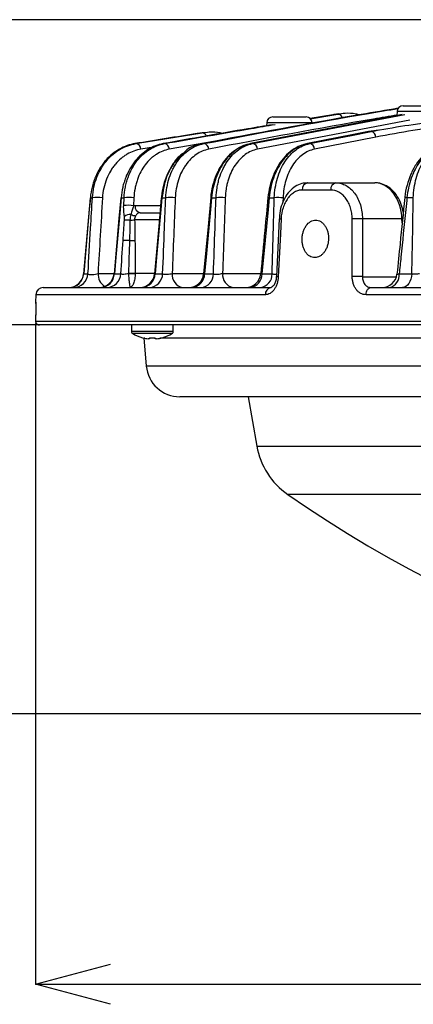
# Model space of a CAD drawing. Extents: x 25 to 435, y 25 to 312.
# Drawn here: x 80 to 91, y 188 to 215 of the extents above; entities that cross this region are included whole.
import ezdxf

# ---------------------------------------------------------------- set-up
doc = ezdxf.new("R2010")
doc.units = 0
doc.header["$LTSCALE"] = 5
doc.header["$PDSIZE"] = -1
doc.linetypes.add('SLD-実線', pattern=[0])
doc.layers.get('0').update_dxf_attribs({"linetype": 'CONTINUOUS'})
doc.layers.get('DEFPOINTS').update_dxf_attribs({"linetype": 'CONTINUOUS'})
doc.layers.add('寸法', color=7, linetype='SLD-実線')
doc.styles.add('SLDTEXTSTYLE1', font='MS UI Gothic.ttf')
doc.dimstyles.new('承認図5', dxfattribs={"dimtxt": 2.5, "dimasz": 2, "dimexe": 0, "dimexo": 0.0625, "dimgap": 0.5, "dimtad": 1, "dimdec": 0, "dimlfac": 5, "dimrnd": 1e-09, "dimzin": 12, "dimtxsty": 'SLDTEXTSTYLE1', "dimblk1": 'OPEN30', "dimblk2": 'OPEN30', "dimsah": 1, "dimcen": 0.1, "dimclrd": 256, "dimclre": 256, "dimclrt": 256, "dimazin": 3, "dimtfac": 1, "dimtdec": 0, "dimtmove": 0, "dimatfit": 3, "dimtolj": 1, "dimtzin": 12})

# ---------------------------------------------------------------- blocks, each defined once
blk = doc.blocks.new('_OPEN30')
at = {"color": 0, "linetype": 'BYBLOCK'}
for p, q in [((-1, 0.267949), (0, 0)), ((0, 0), (-1, -0.267949)), ((0, 0), (-1, 0))]:
    blk.add_line(p, q, dxfattribs=at)
blk = doc.blocks.new('*D92')
at = {"layer": 'DEFPOINTS', "color": 0}
for p in [(73.317, 214.731), (99.368, 214.731), (86.137, 206.571)]:
    blk.add_point(p, dxfattribs=at)
at = {"layer": '寸法'}
for p, q in [((99.305, 214.731), (73.317, 214.731)), ((73.317, 208.571), (73.317, 212.731)), ((86.074, 206.571), (73.317, 206.571))]:
    blk.add_line(p, q, dxfattribs=at)
at = {"layer": '寸法', "xscale": 2, "yscale": 2, "zscale": 2}
for p, rotation in [((73.317, 214.731), 90), ((73.317, 206.571), 270)]:
    blk.add_blockref('_OPEN30', p, dxfattribs=dict(at, rotation=rotation))
at = {"layer": '寸法', "insert": (70.317, 210.701), "char_height": 2.5, "attachment_point": 2, "rotation": 90, "style": 'SLDTEXTSTYLE1'}
blk.add_mtext('\\A1;41', dxfattribs=at)
blk = doc.blocks.new('*D94')
at = {"layer": 'DEFPOINTS', "color": 0}
for p in [(68.231, 273.231), (104.768, 273.231), (86.137, 206.571)]:
    blk.add_point(p, dxfattribs=at)
at = {"layer": '寸法'}
for p, q in [((104.705, 273.231), (68.231, 273.231)), ((68.231, 208.571), (68.231, 271.231)), ((86.074, 206.571), (68.231, 206.571))]:
    blk.add_line(p, q, dxfattribs=at)
at = {"layer": '寸法', "xscale": 2, "yscale": 2, "zscale": 2}
for p, rotation in [((68.231, 273.231), 90), ((68.231, 206.571), 270)]:
    blk.add_blockref('_OPEN30', p, dxfattribs=dict(at, rotation=rotation))
at = {"layer": '寸法', "insert": (64.634, 239.951), "char_height": 2.5, "attachment_point": 2, "rotation": 90, "style": 'SLDTEXTSTYLE1'}
blk.add_mtext('\\A1;(333)', dxfattribs=at)
blk = doc.blocks.new('*D101')
at = {"layer": 'DEFPOINTS', "color": 0}
for p in [(80.575, 206.675), (131.36, 206.675), (131.36, 188.943)]:
    blk.add_point(p, dxfattribs=at)
at = {"layer": '寸法'}
for p, q in [((80.575, 206.612), (80.575, 188.943)), ((131.36, 206.612), (131.36, 188.943)), ((82.575, 188.943), (129.36, 188.943))]:
    blk.add_line(p, q, dxfattribs=at)
at = {"layer": '寸法', "xscale": 2, "yscale": 2, "zscale": 2, "rotation": 180}
blk.add_blockref('_OPEN30', (80.575, 188.943), dxfattribs=at)
at = {"layer": '寸法', "xscale": 2, "yscale": 2, "zscale": 2}
blk.add_blockref('_OPEN30', (131.36, 188.943), dxfattribs=at)
at = {"layer": '寸法', "insert": (105.968, 191.943), "char_height": 2.5, "attachment_point": 2, "style": 'SLDTEXTSTYLE1'}
blk.add_mtext('\\A1;%%c254', dxfattribs=at)
blk = doc.blocks.new('*D99')
at = {"layer": 'DEFPOINTS', "color": 0}
for p in [(68.231, 206.571), (80.675, 206.571), (105.968, 196.171)]:
    blk.add_point(p, dxfattribs=at)
at = {"layer": '寸法'}
for p, q in [((80.613, 206.571), (68.231, 206.571)), ((68.231, 198.171), (68.231, 204.571)), ((105.905, 196.171), (68.231, 196.171))]:
    blk.add_line(p, q, dxfattribs=at)
at = {"layer": '寸法', "xscale": 2, "yscale": 2, "zscale": 2}
for p, rotation in [((68.231, 206.571), 90), ((68.231, 196.171), 270)]:
    blk.add_blockref('_OPEN30', p, dxfattribs=dict(at, rotation=rotation))
at = {"layer": '寸法', "insert": (65.231, 201.412), "char_height": 2.5, "attachment_point": 2, "rotation": 90, "style": 'SLDTEXTSTYLE1'}
blk.add_mtext('\\A1;52', dxfattribs=at)
blk = doc.blocks.new('*D100')
at = {"layer": 'DEFPOINTS', "color": 0}
for p in [(63.059, 273.231), (104.768, 273.231), (105.968, 196.171)]:
    blk.add_point(p, dxfattribs=at)
at = {"layer": '寸法'}
for p, q in [((104.705, 273.231), (63.059, 273.231)), ((63.059, 198.171), (63.059, 271.231)), ((105.905, 196.171), (63.059, 196.171))]:
    blk.add_line(p, q, dxfattribs=at)
at = {"layer": '寸法', "xscale": 2, "yscale": 2, "zscale": 2}
for p, rotation in [((63.059, 273.231), 90), ((63.059, 196.171), 270)]:
    blk.add_blockref('_OPEN30', p, dxfattribs=dict(at, rotation=rotation))
at = {"layer": '寸法', "insert": (59.462, 234.701), "char_height": 2.5, "attachment_point": 2, "rotation": 90, "style": 'SLDTEXTSTYLE1'}
blk.add_mtext('\\A1;(385)', dxfattribs=at)

msp = doc.modelspace()

# ---------------------------------------------------------------- linework, layer by layer
for p, q in [((90.379, 212.194), (86.324, 211.418)), ((86.377, 211.418), (90.446, 212.195)), ((88.522, 212.189), (87.917, 212.088)), ((87.919, 212.085), (88.656, 212.207)), ((88.656, 212.207), (88.522, 212.189)), ((88.686, 212.211), (88.549, 212.193)), ((88.656, 212.207), (88.686, 212.208)), ((88.711, 212.208), (88.656, 212.207)), ((90.242, 212.277), (90.238, 212.168)), ((91.453, 212.277), (90.242, 212.277)), ((90.402, 212.431), (91.293, 212.431)), ((90.584, 212.047), (86.508, 211.268)), ((86.757, 211.977), (86.754, 211.896)), ((87.968, 211.977), (86.757, 211.977)), ((86.917, 212.131), (87.808, 212.131)), ((85.029, 211.703), (84.894, 211.685)), ((85.053, 211.707), (84.917, 211.688)), ((85.083, 211.704), (85.029, 211.703)), ((89.475, 211.74), (87.831, 211.416)), ((89.488, 211.742), (87.845, 211.418)), ((89.488, 211.742), (89.475, 211.741)), ((89.747, 211.78), (89.488, 211.742)), ((89.548, 211.742), (89.488, 211.742)), ((83.233, 211.418), (83.255, 211.418)), ((83.984, 211.418), (84.018, 211.418)), ((85.389, 211.484), (84.151, 211.268)), ((85.029, 211.418), (85.073, 211.418)), ((86.324, 211.418), (86.377, 211.418)), ((87.845, 211.418), (87.831, 211.416)), ((87.845, 211.418), (87.905, 211.418)), ((89.678, 211.592), (88.035, 211.268)), ((83.732, 211.323), (83.389, 211.268)), ((87.852, 210.371), (88.607, 210.371)), ((88.607, 210.371), (89.648, 210.371)), ((88.469, 210.178), (87.707, 210.178)), ((82.039, 209.973), (82.095, 209.973)), ((82.861, 209.973), (82.941, 209.973)), ((82.931, 209.762), (82.941, 209.973)), ((83.203, 209.967), (83.193, 209.757)), ((83.954, 209.973), (84.055, 209.973)), ((85.281, 209.973), (85.401, 209.973)), ((86.823, 209.973), (86.959, 209.973)), ((87.195, 209.967), (87.191, 209.849)), ((90.676, 209.973), (90.507, 209.973)), ((83.234, 209.761), (83.918, 209.761)), ((83.375, 209.571), (83.906, 209.571)), ((83.886, 209.378), (83.223, 209.378)), ((87.089, 209.409), (87.014, 207.864)), ((87.088, 209.409), (87.089, 209.409)), ((89.316, 209.406), (89.318, 207.861)), ((90.373, 209.406), (89.316, 209.406)), ((90.393, 209.407), (90.373, 209.406)), ((90.379, 209.296), (90.373, 209.406)), ((81.861, 207.937), (81.862, 207.937)), ((81.862, 207.937), (81.976, 207.937)), ((82.244, 207.95), (82.674, 207.95)), ((82.682, 207.937), (82.855, 207.937)), ((83.241, 207.957), (83.757, 207.957)), ((83.771, 207.937), (83.972, 207.937)), ((84.227, 207.95), (85.071, 207.95)), ((85.094, 207.937), (85.331, 207.937)), ((85.577, 207.95), (86.596, 207.95)), ((86.629, 207.937), (86.9, 207.937)), ((89.318, 207.861), (90.226, 207.861)), ((90.298, 207.937), (90.633, 207.937)), ((80.779, 207.571), (86.872, 207.571)), ((89.541, 207.571), (122.394, 207.571)), ((80.579, 207.378), (80.572, 207.175)), ((80.572, 207.175), (80.579, 207.175)), ((86.72, 207.378), (80.579, 207.378)), ((80.579, 207.175), (80.581, 207.155)), ((122.525, 207.378), (89.411, 207.378)), ((80.579, 206.885), (80.575, 206.771)), ((80.579, 206.885), (80.575, 206.771)), ((80.575, 206.771), (80.575, 206.771)), ((80.575, 206.675), (92.372, 206.675)), ((80.579, 206.885), (80.579, 206.885)), ((92.425, 206.571), (80.675, 206.571)), ((83.137, 206.571), (83.137, 206.392)), ((84.257, 206.392), (83.137, 206.392)), ((84.257, 206.392), (84.257, 206.571)), ((84.232, 206.346), (83.162, 206.346)), ((83.47, 206.215), (83.535, 205.473)), ((83.494, 206.215), (83.47, 206.215)), ((83.623, 206.201), (83.584, 206.201)), ((83.623, 206.229), (83.623, 206.201)), ((83.771, 206.215), (83.623, 206.215)), ((83.771, 206.201), (83.771, 206.229)), ((83.81, 206.201), (83.771, 206.201)), ((93.915, 206.215), (83.9, 206.215)), ((83.535, 205.473), (128.4, 205.473)), ((127.504, 204.651), (84.432, 204.651)), ((86.258, 204.651), (86.491, 203.332)), ((86.491, 203.332), (125.444, 203.332)), ((124.62, 202.039), (87.316, 202.039))]:
    msp.add_line(p, q)
at = {"flags": 128}
for points in [[(87.905, 211.418), (88.13, 211.462), (89.026, 211.639), (89.548, 211.742)], [(82.035, 209.973), (81.991, 209.461), (81.859, 207.937)], [(82.039, 209.973), (82.011, 209.654), (81.901, 208.379), (81.862, 207.937)], [(82.039, 209.973), (82.036, 209.973), (82.035, 209.973)], [(82.852, 209.973), (82.803, 209.417), (82.673, 207.937)], [(82.861, 209.973), (82.833, 209.654), (82.721, 208.379), (82.682, 207.937)], [(83.937, 209.973), (83.878, 209.31), (83.755, 207.936)], [(83.954, 209.973), (83.925, 209.654), (83.811, 208.379), (83.771, 207.937)], [(83.954, 209.973), (83.945, 209.973), (83.939, 209.973), (83.937, 209.973), (83.937, 209.973)], [(85.257, 209.974), (85.186, 209.202), (85.069, 207.935)], [(85.281, 209.973), (85.252, 209.654), (85.135, 208.38), (85.094, 207.937)], [(86.823, 209.973), (86.792, 209.654), (86.671, 208.38), (86.629, 207.937)], [(90.633, 207.937), (90.659, 209.164), (90.676, 209.973)], [(87.14, 209.406), (87.12, 209.007), (87.065, 207.861)], [(89.043, 207.861), (89.043, 208.26), (89.041, 209.406)], [(90.633, 207.937), (90.625, 207.864), (90.608, 207.795), (90.584, 207.731), (90.553, 207.677), (90.517, 207.632), (90.475, 207.599), (90.431, 207.578), (90.385, 207.571)], [(89.411, 207.378), (89.414, 207.416), (89.422, 207.453), (89.434, 207.486), (89.45, 207.515), (89.47, 207.539), (89.492, 207.557), (89.516, 207.568), (89.541, 207.571)], [(80.572, 207.175), (80.573, 207.155), (80.574, 207.148)], [(80.579, 206.885), (80.576, 206.805), (80.575, 206.771)]]:
    msp.add_lwpolyline(points, dxfattribs=at)
for centre, radius, start, end in [((88.648, 212.071), 0.136, 14.1675, 86.3961), ((90.402, 212.271), 0.16, 90, 178), ((86.917, 211.971), 0.16, 90, 178), ((87.808, 211.971), 0.16, 2, 90), ((85.028, 211.58), 0.123, 19.1214, 89.6902), ((89.523, 211.589), 0.155, 1.1314, 80.5453), ((83.241, 211.27), 0.148, 359.0982, 84.4912), ((84.001, 211.268), 0.151, 359.7989, 83.4551), ((85.053, 211.267), 0.152, 0.3647, 82.4375), ((86.354, 211.266), 0.154, 0.8148, 81.4339), ((87.88, 211.265), 0.155, 1.1643, 80.4375), ((87.883, 210.197), 0.177, 100.2887, 186.1434), ((88.643, 210.2), 0.175, 101.808, 186.9511), ((82.214, 209.235), 0.747, 78.4903, 99.1241), ((82.856, 209.942), 0.031, 81.3352, 98.1896), ((83.053, 209.087), 0.893, 80.3453, 97.2186), ((84.16, 208.949), 1.029, 81.638, 95.8563), ((85.266, 209.859), 0.115, 82.2544, 94.5872), ((85.498, 208.823), 1.154, 82.5851, 94.8197), ((86.799, 209.785), 0.189, 82.8385, 93.3879), ((87.047, 208.71), 1.266, 83.3022, 93.9909), ((90.466, 209.675), 0.301, 82.1251, 93.303), ((83.043, 208.875), 0.894, 80.3562, 97.2073), ((83.408, 209.743), 0.175, 174.0815, 258.9359), ((83.008, 208.321), 1.053, 85.0372, 93.1611), ((83.106, 209.277), 0.246, 86.1682, 128.9534), ((83.026, 211.612), 2.242, 271.8554, 275.0473), ((83.272, 209.839), 0.35, 244.7026, 266.4221), ((87.421, 215.388), 5.988, 266.8188, 267.3077), ((89.178, 205.918), 3.491, 87.7431, 92.2569), ((82.966, 207.584), 1.248, 84.5144, 92.4023), ((83.061, 211.905), 3.079, 270.4451, 273.1899), ((81.46, 207.971), 0.4, 270.005, 355.172), ((81.469, 207.966), 0.394, 270.6057, 355.742), ((81.584, 207.965), 0.393, 270.729, 355.8884), ((82.639, 207.929), 0.395, 176.9414, 236.6515), ((82.274, 207.971), 0.4, 270.0058, 355.1215), ((82.296, 207.958), 0.387, 271.5239, 356.8029), ((82.471, 207.957), 0.385, 271.7272, 357.0278), ((83.066, 211.273), 3.32, 269.9089, 273.0318), ((83.151, 210.766), 2.82, 268.1615, 271.8385), ((83.357, 207.971), 0.4, 270.0055, 355.0236), ((83.394, 207.948), 0.377, 272.8536, 358.218), ((83.597, 207.947), 0.376, 273.1138, 358.4795), ((84.575, 207.914), 0.349, 174.0742, 258.9237), ((84.671, 207.971), 0.4, 270.0057, 354.8926), ((84.727, 207.937), 0.367, 274.6527, 359.9349), ((84.966, 207.935), 0.365, 274.9983, 0.2412), ((85.925, 207.914), 0.349, 174.0695, 258.9153), ((86.196, 207.971), 0.4, 270.0057, 354.7308), ((86.274, 207.925), 0.356, 277.0264, 1.9065), ((86.546, 207.923), 0.354, 277.4794, 2.2497), ((87.283, 212.58), 4.724, 266.7357, 267.3529), ((89.181, 204.368), 3.496, 87.7487, 92.2513), ((89.841, 207.971), 0.4, 270.006, 354.3025), ((89.962, 207.899), 0.338, 284.2238, 6.3416), ((80.779, 207.371), 0.2, 90, 178), ((86.898, 207.394), 0.179, 98.5915, 185.1419), ((80.675, 206.671), 0.1, 177.9787, 269.9734), ((83.191, 206.392), 0.054, 180, 237.664), ((84.203, 206.392), 0.054, 302.336, 0), ((83.697, 207.191), 1, 237.664, 254.7807), ((81.952, 206.967), 1.657, 333.4583, 333.555), ((83.697, 207.191), 0.997, 254.8121, 263.4966), ((83.697, 207.322), 1.095, 266.1265, 273.8735), ((83.697, 207.191), 0.997, 276.5034, 285.1879), ((85.442, 206.967), 1.657, 206.445, 206.5417), ((83.697, 207.191), 1, 285.2193, 302.336), ((84.432, 205.551), 0.9, 185, 270), ((88.461, 203.679), 2, 190, 235.0744), ((105.968, 228.751), 32.579, 235.0744, 304.9256)]:
    msp.add_arc(centre, radius, start, end)
msp.add_ellipse((89.667, 209.371), major_axis=(-0.039, 1), ratio=0.706556, start_param=4.71941, end_param=6.255299)
for points, knots in [([(90.275, 212.363), (89.943, 212.308), (88.193, 212.016), (86.445, 211.686), (85.029, 211.418)], [0, 0, 0, 0, 0.189588, 1, 1, 1, 1]), ([(85.073, 211.418), (86.541, 211.697), (88.273, 212.026), (90.007, 212.314), (90.271, 212.358)], [0, 0, 0, 0, 0.847791, 1, 1, 1, 1]), ([(90.239, 212.18), (90.03, 212.145), (88.35, 211.866), (86.673, 211.547), (85.205, 211.268)], [0, 0, 0, 0, 0.124228, 1, 1, 1, 1]), ([(89.235, 212.185), (89.205, 212.193), (89.078, 212.228), (88.881, 212.236), (88.719, 212.211), (88.654, 212.2)], [0, 0, 0, 0, 0.156668, 0.660812, 1, 1, 1, 1]), ([(86.914, 211.922), (86.693, 211.886), (85.716, 211.725), (84.74, 211.552), (83.984, 211.418)], [0, 0, 0, 0, 0.225843, 1, 1, 1, 1]), ([(84.018, 211.418), (84.79, 211.555), (85.779, 211.731), (86.768, 211.894), (86.985, 211.93)], [0, 0, 0, 0, 0.781525, 1, 1, 1, 1]), ([(89.548, 211.742), (89.623, 211.757), (89.997, 211.829), (90.846, 211.963), (91.713, 212.071), (92.282, 212.088), (92.373, 212.091)], [0, 0, 0, 0, 0.080018, 0.400125, 0.904419, 1, 1, 1, 1]), ([(85.557, 211.692), (85.542, 211.696), (85.429, 211.726), (85.25, 211.731), (85.09, 211.706), (85.027, 211.696)], [0, 0, 0, 0, 0.0857, 0.639198, 1, 1, 1, 1]), ([(92.075, 211.903), (91.937, 211.898), (91.132, 211.866), (90.337, 211.716), (89.678, 211.592)], [0, 0, 0, 0, 0.171515, 1, 1, 1, 1]), ([(83.233, 211.418), (83.162, 211.406), (83.092, 211.389), (82.953, 211.34), (82.885, 211.309), (82.753, 211.235), (82.688, 211.191), (82.564, 211.09), (82.505, 211.033), (82.423, 210.939), (82.396, 210.906), (82.345, 210.836), (82.32, 210.8), (82.25, 210.687), (82.209, 210.607), (82.155, 210.48), (82.139, 210.436), (82.11, 210.347), (82.097, 210.301), (82.063, 210.164), (82.047, 210.069), (82.039, 209.973)], [0, 0, 0, 0, 0.125, 0.125, 0.25, 0.25, 0.375, 0.375, 0.5, 0.5, 0.5625, 0.5625, 0.625, 0.625, 0.75, 0.75, 0.8125, 0.8125, 0.875, 0.875, 1, 1, 1, 1]), ([(82.095, 209.973), (82.101, 210.07), (82.115, 210.166), (82.156, 210.352), (82.183, 210.44), (82.249, 210.607), (82.288, 210.686), (82.355, 210.798), (82.378, 210.834), (82.427, 210.903), (82.453, 210.936), (82.532, 211.03), (82.589, 211.086), (82.709, 211.187), (82.773, 211.232), (82.905, 211.307), (82.973, 211.338), (83.112, 211.388), (83.183, 211.406), (83.255, 211.418)], [0, 0, 0, 0, 0.125, 0.125, 0.25, 0.25, 0.375, 0.375, 0.4375, 0.4375, 0.5, 0.5, 0.625, 0.625, 0.75, 0.75, 0.875, 0.875, 1, 1, 1, 1]), ([(83.984, 211.418), (83.915, 211.406), (83.847, 211.387), (83.715, 211.336), (83.65, 211.304), (83.524, 211.227), (83.462, 211.181), (83.346, 211.077), (83.291, 211.02), (83.188, 210.892), (83.14, 210.821), (83.055, 210.672), (83.017, 210.593), (82.968, 210.467), (82.953, 210.423), (82.926, 210.336), (82.914, 210.292), (82.883, 210.158), (82.869, 210.067), (82.861, 209.973)], [0, 0, 0, 0, 0.125, 0.125, 0.25, 0.25, 0.375, 0.375, 0.5, 0.5, 0.625, 0.625, 0.75, 0.75, 0.8125, 0.8125, 0.875, 0.875, 1, 1, 1, 1]), ([(82.941, 209.973), (82.946, 210.067), (82.958, 210.16), (82.984, 210.295), (82.995, 210.34), (83.019, 210.427), (83.032, 210.469), (83.076, 210.593), (83.111, 210.672), (83.191, 210.82), (83.237, 210.891), (83.334, 211.018), (83.387, 211.075), (83.498, 211.178), (83.558, 211.224), (83.745, 211.342), (83.879, 211.394), (84.018, 211.418)], [0, 0, 0, 0, 0.125, 0.125, 0.1875, 0.1875, 0.25, 0.25, 0.375, 0.375, 0.5, 0.5, 0.625, 0.625, 0.75, 0.75, 1, 1, 1, 1]), ([(84.055, 209.973), (84.059, 210.065), (84.069, 210.155), (84.101, 210.332), (84.123, 210.419), (84.177, 210.584), (84.209, 210.662), (84.264, 210.773), (84.284, 210.809), (84.326, 210.878), (84.348, 210.912), (84.417, 211.009), (84.467, 211.067), (84.573, 211.172), (84.63, 211.219), (84.749, 211.299), (84.811, 211.333), (84.94, 211.386), (85.006, 211.406), (85.073, 211.418)], [0, 0, 0, 0, 0.125, 0.125, 0.25, 0.25, 0.375, 0.375, 0.4375, 0.4375, 0.5, 0.5, 0.625, 0.625, 0.75, 0.75, 0.875, 0.875, 1, 1, 1, 1]), ([(85.029, 211.418), (85.005, 211.413), (84.85, 211.379), (84.67, 211.316), (84.55, 211.184), (84.535, 211.168)], [0, 0, 0, 0, 0.140315, 0.893147, 1, 1, 1, 1]), ([(86.253, 211.395), (86.214, 211.386), (86.097, 211.36), (85.913, 211.252), (85.711, 211.078), (85.538, 210.853), (85.399, 210.588), (85.306, 210.294), (85.26, 210.083), (85.257, 209.976), (85.257, 209.973)], [0, 0, 0, 0, 0.074409, 0.226056, 0.379839, 0.534059, 0.688064, 0.842704, 0.99595, 1, 1, 1, 1]), ([(86.324, 211.418), (86.194, 211.393), (86.07, 211.34), (85.921, 211.239), (85.892, 211.217), (85.835, 211.17), (85.807, 211.145), (85.727, 211.065), (85.676, 211.006), (85.581, 210.876), (85.538, 210.806), (85.46, 210.658), (85.426, 210.58), (85.337, 210.332), (85.298, 210.154), (85.281, 209.973)], [0, 0, 0, 0, 0.25, 0.25, 0.3125, 0.3125, 0.375, 0.375, 0.5, 0.5, 0.625, 0.625, 0.75, 0.75, 1, 1, 1, 1]), ([(85.401, 209.973), (85.404, 210.064), (85.413, 210.153), (85.435, 210.283), (85.444, 210.326), (85.464, 210.411), (85.475, 210.454), (85.513, 210.577), (85.544, 210.655), (85.596, 210.766), (85.615, 210.802), (85.654, 210.872), (85.676, 210.906), (85.742, 211.003), (85.79, 211.062), (85.892, 211.168), (85.946, 211.215), (86.062, 211.297), (86.122, 211.331), (86.247, 211.385), (86.311, 211.405), (86.377, 211.418)], [0, 0, 0, 0, 0.125, 0.125, 0.1875, 0.1875, 0.25, 0.25, 0.375, 0.375, 0.4375, 0.4375, 0.5, 0.5, 0.625, 0.625, 0.75, 0.75, 0.875, 0.875, 1, 1, 1, 1]), ([(87.832, 211.411), (87.772, 211.398), (87.634, 211.367), (87.432, 211.248), (87.234, 211.073), (87.063, 210.846), (86.928, 210.579), (86.83, 210.285), (86.802, 210.077), (86.788, 209.974)], [0, 0, 0, 0, 0.112457, 0.256892, 0.403863, 0.55286, 0.702344, 0.852857, 1, 1, 1, 1]), ([(87.845, 211.418), (87.717, 211.393), (87.594, 211.339), (87.36, 211.175), (87.255, 211.068), (87.069, 210.806), (86.994, 210.658), (86.906, 210.411), (86.882, 210.327), (86.845, 210.152), (86.831, 210.063), (86.823, 209.973)], [0, 0, 0, 0, 0.25, 0.25, 0.5, 0.5, 0.75, 0.75, 0.875, 0.875, 1, 1, 1, 1]), ([(86.959, 209.973), (86.962, 210.063), (86.97, 210.151), (86.998, 210.324), (87.017, 210.409), (87.089, 210.655), (87.157, 210.804), (87.328, 211.065), (87.427, 211.172), (87.597, 211.296), (87.656, 211.331), (87.778, 211.385), (87.841, 211.405), (87.905, 211.418)], [0, 0, 0, 0, 0.125, 0.125, 0.25, 0.25, 0.5, 0.5, 0.75, 0.75, 0.875, 0.875, 1, 1, 1, 1]), ([(87.885, 211.425), (87.885, 211.425), (87.867, 211.425), (87.849, 211.418), (87.832, 211.411)], [0, 0, 0, 0, 0.025994, 1, 1, 1, 1]), ([(91.448, 211.397), (91.412, 211.389), (91.298, 211.364), (91.118, 211.26), (90.917, 211.09), (90.743, 210.866), (90.601, 210.602), (90.504, 210.307), (90.454, 210.092), (90.45, 209.981), (90.45, 209.975)], [0, 0, 0, 0, 0.069405, 0.218331, 0.370693, 0.524742, 0.679852, 0.836467, 0.992006, 1, 1, 1, 1]), ([(91.518, 211.418), (91.392, 211.393), (91.272, 211.339), (91.042, 211.174), (90.938, 211.067), (90.801, 210.872), (90.759, 210.802), (90.684, 210.654), (90.651, 210.576), (90.564, 210.33), (90.525, 210.153), (90.507, 209.973)], [0, 0, 0, 0, 0.25, 0.25, 0.5, 0.5, 0.625, 0.625, 0.75, 0.75, 1, 1, 1, 1]), ([(90.676, 209.973), (90.681, 210.153), (90.706, 210.325), (90.799, 210.655), (90.864, 210.803), (91.03, 211.066), (91.127, 211.173), (91.293, 211.297), (91.35, 211.331), (91.469, 211.385), (91.531, 211.405), (91.594, 211.418)], [0, 0, 0, 0, 0.25, 0.25, 0.5, 0.5, 0.75, 0.75, 0.875, 0.875, 1, 1, 1, 1]), ([(83.389, 211.268), (83.263, 211.247), (83.142, 211.204), (82.998, 211.121), (82.97, 211.103), (82.914, 211.064), (82.886, 211.043), (82.806, 210.976), (82.755, 210.926), (82.685, 210.842), (82.662, 210.812), (82.618, 210.751), (82.597, 210.718), (82.537, 210.617), (82.502, 210.546), (82.442, 210.394), (82.418, 210.314), (82.38, 210.144), (82.368, 210.057), (82.363, 209.967)], [0, 0, 0, 0, 0.25, 0.25, 0.3125, 0.3125, 0.375, 0.375, 0.5, 0.5, 0.5625, 0.5625, 0.625, 0.625, 0.75, 0.75, 0.875, 0.875, 1, 1, 1, 1]), ([(84.151, 211.268), (84.03, 211.246), (83.914, 211.201), (83.778, 211.114), (83.751, 211.095), (83.698, 211.054), (83.673, 211.033), (83.599, 210.964), (83.552, 210.912), (83.466, 210.798), (83.425, 210.735), (83.354, 210.601), (83.323, 210.531), (83.284, 210.418), (83.272, 210.38), (83.251, 210.301), (83.241, 210.26), (83.218, 210.137), (83.207, 210.053), (83.203, 209.967)], [0, 0, 0, 0, 0.25, 0.25, 0.3125, 0.3125, 0.375, 0.375, 0.5, 0.5, 0.625, 0.625, 0.75, 0.75, 0.8125, 0.8125, 0.875, 0.875, 1, 1, 1, 1]), ([(84.511, 211.159), (84.478, 211.133), (84.374, 211.052), (84.231, 210.862), (84.087, 210.601), (83.991, 210.309), (83.942, 210.095), (83.939, 209.982), (83.939, 209.973)], [0, 0, 0, 0, 0.104648, 0.326854, 0.546332, 0.76527, 0.981152, 1, 1, 1, 1]), ([(84.535, 211.168), (84.444, 211.084), (84.249, 210.902), (84.036, 210.478), (83.981, 210.141), (83.954, 209.973)], [0, 0, 0, 0, 0.301554, 0.650365, 1, 1, 1, 1]), ([(85.205, 211.268), (85.087, 211.246), (84.975, 211.199), (84.818, 211.091), (84.767, 211.049), (84.674, 210.955), (84.63, 210.903), (84.569, 210.816), (84.549, 210.786), (84.512, 210.723), (84.494, 210.69), (84.445, 210.59), (84.417, 210.52), (84.369, 210.371), (84.35, 210.292), (84.322, 210.133), (84.313, 210.051), (84.309, 209.967)], [0, 0, 0, 0, 0.25, 0.25, 0.375, 0.375, 0.5, 0.5, 0.5625, 0.5625, 0.625, 0.625, 0.75, 0.75, 0.875, 0.875, 1, 1, 1, 1]), ([(86.508, 211.268), (86.392, 211.245), (86.283, 211.197), (86.129, 211.087), (86.081, 211.045), (85.99, 210.95), (85.948, 210.897), (85.87, 210.78), (85.834, 210.716), (85.772, 210.583), (85.746, 210.513), (85.712, 210.402), (85.702, 210.363), (85.684, 210.287), (85.677, 210.248), (85.657, 210.13), (85.65, 210.049), (85.647, 209.967)], [0, 0, 0, 0, 0.25, 0.25, 0.375, 0.375, 0.5, 0.5, 0.625, 0.625, 0.75, 0.75, 0.8125, 0.8125, 0.875, 0.875, 1, 1, 1, 1]), ([(88.035, 211.268), (87.92, 211.245), (87.813, 211.197), (87.611, 211.048), (87.522, 210.952), (87.37, 210.716), (87.31, 210.583), (87.245, 210.36), (87.228, 210.284), (87.204, 210.128), (87.197, 210.049), (87.195, 209.967)], [0, 0, 0, 0, 0.25, 0.25, 0.5, 0.5, 0.75, 0.75, 0.875, 0.875, 1, 1, 1, 1]), ([(87.845, 210.366), (87.794, 210.364), (87.68, 210.358), (87.514, 210.278), (87.359, 210.146), (87.231, 209.965), (87.141, 209.745), (87.094, 209.553), (87.094, 209.439), (87.094, 209.409)], [0, 0, 0, 0, 0.124118, 0.279261, 0.436621, 0.60067, 0.768944, 0.938808, 1, 1, 1, 1]), ([(88.607, 210.371), (88.654, 210.371), (88.7, 210.365), (88.791, 210.34), (88.835, 210.322), (88.919, 210.274), (88.961, 210.244), (89.038, 210.175), (89.073, 210.135), (89.139, 210.046), (89.168, 209.997), (89.22, 209.892), (89.242, 209.837), (89.278, 209.72), (89.292, 209.658), (89.311, 209.534), (89.316, 209.471), (89.316, 209.406)], [0, 0, 0, 0, 0.125, 0.125, 0.25, 0.25, 0.375, 0.375, 0.5, 0.5, 0.625, 0.625, 0.75, 0.75, 0.875, 0.875, 1, 1, 1, 1]), ([(90.408, 209.583), (90.393, 209.653), (90.36, 209.806), (90.254, 210.014), (90.105, 210.195), (89.926, 210.316), (89.768, 210.366), (89.677, 210.37), (89.648, 210.371)], [0, 0, 0, 0, 0.163222, 0.358079, 0.554585, 0.750159, 0.920731, 1, 1, 1, 1]), ([(87.707, 210.178), (87.671, 210.178), (87.636, 210.173), (87.567, 210.154), (87.532, 210.14), (87.466, 210.101), (87.434, 210.078), (87.374, 210.023), (87.345, 209.991), (87.293, 209.92), (87.27, 209.881), (87.228, 209.797), (87.209, 209.752), (87.163, 209.612), (87.145, 209.51), (87.14, 209.406)], [0, 0, 0, 0, 0.125, 0.125, 0.25, 0.25, 0.375, 0.375, 0.5, 0.5, 0.625, 0.625, 0.75, 0.75, 1, 1, 1, 1]), ([(89.041, 209.406), (89.041, 209.458), (89.037, 209.509), (89.022, 209.608), (89.011, 209.658), (88.982, 209.752), (88.964, 209.796), (88.922, 209.88), (88.898, 209.919), (88.845, 209.99), (88.816, 210.022), (88.754, 210.077), (88.721, 210.101), (88.618, 210.158), (88.544, 210.178), (88.469, 210.178)], [0, 0, 0, 0, 0.125, 0.125, 0.25, 0.25, 0.375, 0.375, 0.5, 0.5, 0.625, 0.625, 0.75, 0.75, 1, 1, 1, 1]), ([(81.976, 207.937), (82, 208.343), (82.023, 208.749), (82.047, 209.155), (82.063, 209.428), (82.079, 209.7), (82.095, 209.973)], [0.00184455, 0.00184455, 0.00184455, 0.00184455, 0.008, 0.008, 0.008, 0.01213233, 0.01213233, 0.01213233, 0.01213233]), ([(83.972, 207.937), (83.989, 208.344), (84.005, 208.752), (84.022, 209.16), (84.033, 209.431), (84.044, 209.702), (84.055, 209.973)], [0.00183895, 0.00183895, 0.00183895, 0.00183895, 0.008, 0.008, 0.008, 0.01209487, 0.01209487, 0.01209487, 0.01209487]), ([(85.331, 207.937), (85.345, 208.345), (85.359, 208.753), (85.373, 209.161), (85.382, 209.432), (85.391, 209.702), (85.401, 209.973)], [0.00183729, 0.00183729, 0.00183729, 0.00183729, 0.008, 0.008, 0.008, 0.01208378, 0.01208378, 0.01208378, 0.01208378]), ([(86.788, 209.974), (86.76, 209.681), (86.696, 209.001), (86.631, 208.321), (86.595, 207.934)], [0, 0, 0, 0, 0.430585, 1, 1, 1, 1]), ([(86.9, 207.937), (86.912, 208.345), (86.923, 208.754), (86.935, 209.162), (86.943, 209.433), (86.951, 209.703), (86.959, 209.973)], [0.00183603, 0.00183603, 0.00183603, 0.00183603, 0.008, 0.008, 0.008, 0.01207542, 0.01207542, 0.01207542, 0.01207542]), ([(90.449, 209.975), (90.406, 209.564), (90.336, 208.883), (90.267, 208.202), (90.239, 207.931)], [0, 0, 0, 0, 0.603498, 1, 1, 1, 1]), ([(90.507, 209.973), (90.496, 209.867), (90.485, 209.761), (90.474, 209.655), (90.431, 209.23), (90.387, 208.806), (90.344, 208.382), (90.328, 208.233), (90.313, 208.085), (90.298, 207.937)], [0, 0, 0, 0, 0.0016, 0.0016, 0.0016, 0.008, 0.008, 0.008, 0.01023939, 0.01023939, 0.01023939, 0.01023939]), ([(82.951, 209.468), (82.949, 209.493), (82.946, 209.516), (82.94, 209.562), (82.937, 209.586), (82.93, 209.658), (82.928, 209.708), (82.931, 209.762)], [0, 0, 0, 0, 0.25, 0.25, 0.5, 0.5, 1, 1, 1, 1]), ([(83.193, 209.757), (83.189, 209.733), (83.184, 209.712), (83.174, 209.673), (83.167, 209.655), (83.148, 209.601), (83.133, 209.565), (83.122, 209.522)], [0, 0, 0, 0, 0.25, 0.25, 0.5, 0.5, 1, 1, 1, 1]), ([(83.375, 209.571), (83.348, 209.571), (83.324, 209.564), (83.281, 209.536), (83.263, 209.515), (83.25, 209.49)], [0, 0, 0, 0, 0.5, 0.5, 1, 1, 1, 1]), ([(82.949, 209.373), (82.951, 209.39), (82.951, 209.406), (82.952, 209.429), (82.952, 209.437), (82.951, 209.453), (82.951, 209.461), (82.951, 209.468)], [0, 0, 0, 0, 0.5, 0.5, 0.75, 0.75, 1, 1, 1, 1]), ([(83.099, 209.371), (83.096, 209.238), (83.093, 209.105), (83.089, 208.972), (83.088, 208.924), (83.086, 208.875), (83.085, 208.827)], [0, 0, 0, 0, 0.002000022, 0.002000022, 0.002000022, 0.002727306, 0.002727306, 0.002727306, 0.002727306]), ([(83.122, 209.522), (83.113, 209.5), (83.108, 209.475), (83.101, 209.424), (83.099, 209.398), (83.099, 209.371)], [0, 0, 0, 0, 0.5, 0.5, 1, 1, 1, 1]), ([(83.25, 209.49), (83.242, 209.473), (83.234, 209.456), (83.224, 209.418), (83.222, 209.398), (83.223, 209.378)], [0, 0, 0, 0, 0.5, 0.5, 1, 1, 1, 1]), ([(88.039, 208.371), (88.063, 208.371), (88.086, 208.375), (88.132, 208.387), (88.154, 208.397), (88.198, 208.422), (88.219, 208.437), (88.259, 208.474), (88.278, 208.495), (88.312, 208.541), (88.327, 208.566), (88.355, 208.621), (88.367, 208.65), (88.386, 208.71), (88.394, 208.742), (88.405, 208.806), (88.408, 208.838), (88.41, 208.904), (88.408, 208.937), (88.401, 209.001), (88.395, 209.032), (88.378, 209.093), (88.367, 209.122), (88.343, 209.176), (88.329, 209.201), (88.296, 209.248), (88.279, 209.269), (88.241, 209.305), (88.22, 209.321), (88.178, 209.346), (88.156, 209.355), (88.111, 209.368), (88.087, 209.371), (88.041, 209.371), (88.018, 209.368), (87.972, 209.356), (87.95, 209.346), (87.886, 209.309), (87.846, 209.271), (87.796, 209.202), (87.78, 209.176), (87.754, 209.122), (87.742, 209.093), (87.724, 209.033), (87.716, 209.001), (87.706, 208.937), (87.703, 208.905), (87.701, 208.839), (87.702, 208.806), (87.71, 208.742), (87.715, 208.711), (87.731, 208.65), (87.741, 208.621), (87.765, 208.567), (87.779, 208.541), (87.81, 208.495), (87.827, 208.474), (87.864, 208.438), (87.884, 208.422), (87.947, 208.385), (87.993, 208.371), (88.039, 208.371)], [0, 0, 0, 0, 0.03125, 0.03125, 0.0625, 0.0625, 0.09375, 0.09375, 0.125, 0.125, 0.15625, 0.15625, 0.1875, 0.1875, 0.21875, 0.21875, 0.25, 0.25, 0.28125, 0.28125, 0.3125, 0.3125, 0.34375, 0.34375, 0.375, 0.375, 0.40625, 0.40625, 0.4375, 0.4375, 0.46875, 0.46875, 0.5, 0.5, 0.53125, 0.53125, 0.5625, 0.5625, 0.625, 0.625, 0.65625, 0.65625, 0.6875, 0.6875, 0.71875, 0.71875, 0.75, 0.75, 0.78125, 0.78125, 0.8125, 0.8125, 0.84375, 0.84375, 0.875, 0.875, 0.90625, 0.90625, 0.9375, 0.9375, 1, 1, 1, 1]), ([(81.976, 207.937), (81.979, 207.933), (81.984, 207.929), (81.997, 207.923), (82.005, 207.921), (82.034, 207.915), (82.06, 207.914), (82.116, 207.917), (82.146, 207.921), (82.2, 207.934), (82.225, 207.942), (82.244, 207.95)], [0, 0, 0, 0, 0.125, 0.125, 0.25, 0.25, 0.5, 0.5, 0.75, 0.75, 1, 1, 1, 1]), ([(82.675, 207.937), (82.675, 207.936), (82.674, 207.936), (82.68, 207.936), (82.682, 207.937)], [0, 0, 0, 0, 0.69666, 1, 1, 1, 1]), ([(82.855, 207.937), (82.862, 207.934), (82.873, 207.931), (82.902, 207.929), (82.919, 207.929), (82.958, 207.932), (82.979, 207.934), (83.02, 207.94), (83.041, 207.944), (83.06, 207.948)], [0, 0, 0, 0, 0.25, 0.25, 0.5, 0.5, 0.75, 0.75, 1, 1, 1, 1]), ([(83.06, 207.948), (83.061, 207.923), (83.061, 207.898), (83.064, 207.849), (83.066, 207.824), (83.07, 207.778), (83.073, 207.757), (83.077, 207.716), (83.08, 207.697), (83.087, 207.645), (83.09, 207.618), (83.095, 207.581), (83.095, 207.571), (83.095, 207.571)], [0, 0, 0, 0, 0.125, 0.125, 0.25, 0.25, 0.375, 0.375, 0.5, 0.5, 0.75, 0.75, 1, 1, 1, 1]), ([(83.241, 207.948), (83.241, 207.923), (83.239, 207.897), (83.234, 207.848), (83.231, 207.824), (83.222, 207.778), (83.217, 207.757), (83.206, 207.716), (83.2, 207.697), (83.179, 207.645), (83.163, 207.618), (83.13, 207.581), (83.112, 207.571), (83.095, 207.571)], [0, 0, 0, 0, 0.125, 0.125, 0.25, 0.25, 0.375, 0.375, 0.5, 0.5, 0.75, 0.75, 1, 1, 1, 1]), ([(83.757, 207.936), (83.757, 207.936), (83.757, 207.935), (83.767, 207.936), (83.771, 207.937)], [0, 0, 0, 0, 0.522432, 1, 1, 1, 1]), ([(83.972, 207.937), (83.978, 207.934), (83.985, 207.932), (84.001, 207.928), (84.01, 207.927), (84.04, 207.923), (84.065, 207.923), (84.115, 207.926), (84.141, 207.929), (84.189, 207.938), (84.21, 207.944), (84.227, 207.95)], [0, 0, 0, 0, 0.125, 0.125, 0.25, 0.25, 0.5, 0.5, 0.75, 0.75, 1, 1, 1, 1]), ([(85.071, 207.935), (85.071, 207.935), (85.071, 207.933), (85.086, 207.935), (85.094, 207.937)], [0, 0, 0, 0, 0.421815, 1, 1, 1, 1]), ([(85.331, 207.937), (85.344, 207.932), (85.361, 207.929), (85.402, 207.926), (85.425, 207.926), (85.472, 207.929), (85.497, 207.932), (85.541, 207.94), (85.561, 207.945), (85.577, 207.95)], [0, 0, 0, 0, 0.25, 0.25, 0.5, 0.5, 0.75, 0.75, 1, 1, 1, 1]), ([(86.596, 207.934), (86.596, 207.934), (86.597, 207.932), (86.612, 207.934), (86.626, 207.936), (86.629, 207.937)], [0, 0, 0, 0, 0.354629, 0.854058, 1, 1, 1, 1]), ([(87.065, 207.861), (87.062, 207.796), (87.05, 207.732), (87.022, 207.645), (87.01, 207.617), (86.984, 207.564), (86.97, 207.54), (86.938, 207.496), (86.92, 207.476), (86.884, 207.441), (86.864, 207.426), (86.824, 207.403), (86.804, 207.393), (86.762, 207.381), (86.741, 207.378), (86.72, 207.378)], [0, 0, 0, 0, 0.25, 0.25, 0.375, 0.375, 0.5, 0.5, 0.625, 0.625, 0.75, 0.75, 0.875, 0.875, 1, 1, 1, 1]), ([(87.011, 207.864), (87.011, 207.846), (87.01, 207.79), (86.985, 207.704), (86.943, 207.623), (86.898, 207.58), (86.876, 207.571), (86.874, 207.572), (86.872, 207.572)], [0, 0, 0, 0, 0.094843, 0.296849, 0.49392, 0.684554, 0.880536, 1, 1, 1, 1]), ([(86.9, 207.937), (86.912, 207.934), (86.938, 207.93), (86.981, 207.928), (87.008, 207.93), (87.017, 207.931)], [0, 0, 0, 0, 0.399707, 0.795278, 1, 1, 1, 1]), ([(89.411, 207.378), (89.361, 207.378), (89.313, 207.391), (89.247, 207.426), (89.225, 207.441), (89.185, 207.476), (89.167, 207.496), (89.133, 207.54), (89.118, 207.565), (89.092, 207.617), (89.08, 207.645), (89.062, 207.704), (89.055, 207.735), (89.046, 207.797), (89.043, 207.829), (89.043, 207.861)], [0, 0, 0, 0, 0.25, 0.25, 0.375, 0.375, 0.5, 0.5, 0.625, 0.625, 0.75, 0.75, 0.875, 0.875, 1, 1, 1, 1]), ([(89.318, 207.861), (89.317, 207.822), (89.323, 207.784), (89.339, 207.732), (89.345, 207.715), (89.361, 207.684), (89.37, 207.669), (89.401, 207.629), (89.426, 207.607), (89.48, 207.579), (89.51, 207.571), (89.541, 207.571)], [0, 0, 0, 0, 0.25, 0.25, 0.375, 0.375, 0.5, 0.5, 0.75, 0.75, 1, 1, 1, 1]), ([(90.241, 207.931), (90.241, 207.93), (90.241, 207.928), (90.261, 207.93), (90.286, 207.934), (90.298, 207.937)], [0, 0, 0, 0, 0.270014, 0.648422, 1, 1, 1, 1]), ([(90.633, 207.937), (90.648, 207.935), (90.665, 207.933), (90.703, 207.933), (90.722, 207.933), (90.781, 207.937), (90.817, 207.943), (90.845, 207.95)], [0, 0, 0, 0, 0.25, 0.25, 0.5, 0.5, 1, 1, 1, 1]), ([(80.579, 207.175), (80.58, 207.175), (80.581, 207.167), (80.582, 207.139), (80.583, 207.117), (80.583, 207.078), (80.583, 207.063), (80.582, 207.031), (80.582, 207.015), (80.581, 206.962), (80.58, 206.924), (80.579, 206.885)], [0, 0, 0, 0, 0.25, 0.25, 0.5, 0.5, 0.625, 0.625, 0.75, 0.75, 1, 1, 1, 1]), ([(80.581, 207.155), (80.581, 207.155), (80.581, 207.156), (80.582, 207.147), (80.582, 207.122), (80.583, 207.064), (80.581, 206.98), (80.579, 206.915), (80.578, 206.885)], [0, 0, 0, 0, 0.021256, 0.108749, 0.268406, 0.50356, 0.773369, 1, 1, 1, 1]), ([(80.575, 206.771), (80.574, 206.746), (80.573, 206.721), (80.574, 206.685), (80.574, 206.675), (80.575, 206.675)], [0, 0, 0, 0, 0.5, 0.5, 1, 1, 1, 1]), ([(80.575, 206.768), (80.575, 206.762), (80.574, 206.743), (80.573, 206.712), (80.573, 206.685), (80.574, 206.67), (80.576, 206.655), (80.58, 206.637), (80.591, 206.615), (80.611, 206.592), (80.631, 206.582), (80.642, 206.577)], [0, 0, 0, 0, 0.065903, 0.227575, 0.396639, 0.503897, 0.572424, 0.644799, 0.733234, 0.86859, 1, 1, 1, 1]), ([(80.642, 206.577), (80.642, 206.577), (80.652, 206.572), (80.664, 206.572), (80.675, 206.572)], [0, 0, 0, 0, 0.031528, 1, 1, 1, 1])]:
    msp.add_open_spline(points, degree=3, knots=knots)
for points in [[(84.894, 211.685), (84.34, 211.598), (83.787, 211.509), (83.233, 211.418)], [(83.255, 211.418), (83.846, 211.515), (84.437, 211.611), (85.029, 211.703)], [(82.363, 209.967), (82.323, 209.295), (82.284, 208.623), (82.244, 207.95)], [(84.309, 209.967), (84.282, 209.295), (84.255, 208.623), (84.227, 207.95)], [(85.647, 209.967), (85.623, 209.295), (85.6, 208.623), (85.577, 207.95)], [(83.193, 209.757), (83.207, 209.76), (83.22, 209.761), (83.234, 209.761)], [(82.913, 208.831), (82.925, 209.012), (82.938, 209.193), (82.949, 209.373)], [(83.223, 209.378), (83.228, 209.196), (83.231, 209.014), (83.232, 208.832)], [(82.855, 207.937), (82.874, 208.235), (82.893, 208.533), (82.913, 208.831)], [(83.085, 208.827), (83.076, 208.535), (83.068, 208.244), (83.06, 207.953)], [(83.232, 208.832), (83.235, 208.54), (83.238, 208.249), (83.241, 207.957)], [(83.06, 207.948), (83.06, 207.95), (83.06, 207.951), (83.06, 207.953)], [(83.241, 207.957), (83.241, 207.954), (83.241, 207.951), (83.241, 207.948)]]:
    msp.add_open_spline(points, degree=3)

# ---------------------------------------------------------------- dimensions: what is measured, and where the dimension line sits
at = {"layer": '寸法'}
for base, p1, picture, middle in [((63.059, 273.231), (105.968, 196.171), '*D100', (63.059, 234.701)), ((68.231, 273.231), (86.137, 206.571), '*D94', (68.231, 239.951))]:
    dim = msp.add_linear_dim(base=base, p1=p1, p2=(104.768, 273.231), angle=90, text='(<>)', dimstyle='承認図5', override={"dimscale": 1, "dimtix": 0, "dimtofl": 1, "dimtmove": 0, "dimatfit": 1}, dxfattribs=at)
    dim.commit()
    dim.dimension.update_dxf_attribs({"geometry": picture, "text_midpoint": middle, "dimtype": 128})
for base, p1, p2, picture, middle in [((73.317, 214.731), (86.137, 206.571), (99.368, 214.731), '*D92', (73.317, 210.701)), ((68.231, 206.571), (105.968, 196.171), (80.675, 206.571), '*D99', (68.231, 201.412))]:
    dim = msp.add_linear_dim(base=base, p1=p1, p2=p2, angle=90, dimstyle='承認図5', override={"dimscale": 1, "dimtix": 0, "dimtofl": 1, "dimtmove": 0, "dimatfit": 1}, dxfattribs=at)
    dim.commit()
    dim.dimension.update_dxf_attribs({"geometry": picture, "text_midpoint": middle, "dimtype": 128})
dim = msp.add_linear_dim(base=(131.36, 188.943), p1=(80.575, 206.675), p2=(131.36, 206.675), text='%%c<>', dimstyle='承認図5', override={"dimscale": 1, "dimtix": 0, "dimtofl": 1, "dimtmove": 0, "dimatfit": 1}, dxfattribs=at)
dim.commit()
dim.dimension.update_dxf_attribs({"geometry": '*D101', "text_midpoint": (105.968, 188.943), "dimtype": 128})

doc.saveas('drawing.dxf')
